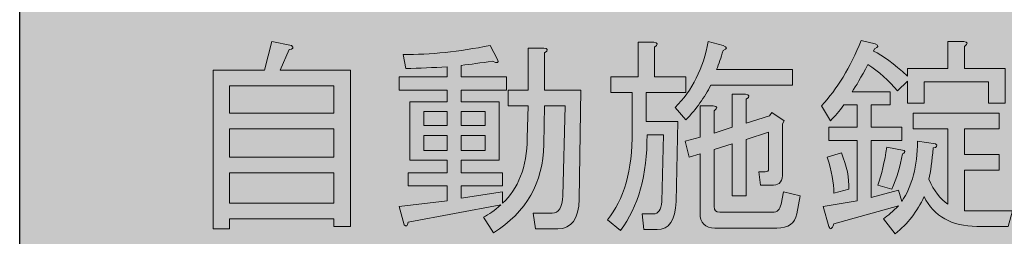
# Model space of a CAD drawing. Units: millimetres. Extents: x 10 to 695, y -410 to 43.
# Drawn here: x 418 to 459, y -41 to -32 of the extents above; entities that cross this region are included whole.
import ezdxf

# ---------------------------------------------------------------- set-up
doc = ezdxf.new("R2010")
doc.units = ezdxf.units.MM
doc.header["$MEASUREMENT"] = 0
doc.layers.add('管理番号、タイトル', color=7, linetype='Continuous', lineweight=0)

# ---------------------------------------------------------------- blocks, each defined once
blk = doc.blocks.new('Block_156')
at = {"layer": '管理番号、タイトル'}
h = blk.add_hatch(color=7, dxfattribs=at)
h.dxf.hatch_style = 2
edge = h.paths.add_edge_path()
edge.add_spline(control_points=[(430.902, -39.312), (430.902, -39.312), (430.902, -38.037), (430.902, -38.037), (430.902, -38.037), (426.561, -38.037), (426.561, -38.037), (426.561, -38.037), (426.561, -39.312), (426.561, -39.312), (426.561, -39.312), (430.902, -39.312), (430.902, -39.312)], knot_values=[0, 0, 0, 0, 1, 1, 1, 2, 2, 2, 3, 3, 3, 4, 4, 4, 4], degree=3, periodic=0)
edge = h.paths.add_edge_path()
edge.add_spline(control_points=[(430.902, -36.211), (430.902, -36.211), (426.561, -36.211), (426.561, -36.211), (426.561, -36.211), (426.561, -37.383), (426.561, -37.383), (426.561, -37.383), (430.902, -37.383), (430.902, -37.383), (430.902, -37.383), (430.902, -36.211), (430.902, -36.211)], knot_values=[0, 0, 0, 0, 1, 1, 1, 2, 2, 2, 3, 3, 3, 4, 4, 4, 4], degree=3, periodic=0)
edge = h.paths.add_edge_path()
edge.add_spline(control_points=[(430.902, -35.557), (430.902, -35.557), (430.902, -34.42), (430.902, -34.42), (430.902, -34.42), (426.561, -34.42), (426.561, -34.42), (426.561, -34.42), (426.561, -35.557), (426.561, -35.557), (426.561, -35.557), (430.902, -35.557), (430.902, -35.557)], knot_values=[0, 0, 0, 0, 1, 1, 1, 2, 2, 2, 3, 3, 3, 4, 4, 4, 4], degree=3, periodic=0)
edge = h.paths.add_edge_path()
edge.add_spline(control_points=[(428.008, -33.765), (428.008, -33.765), (428.318, -32.559), (428.318, -32.559), (428.318, -32.559), (429.145, -32.732), (429.145, -32.732), (429.237, -32.824), (429.202, -32.881), (429.042, -32.904), (429.042, -32.904), (428.663, -33.765), (428.663, -33.765), (428.663, -33.765), (431.591, -33.765), (431.591, -33.765), (431.591, -33.765), (431.591, -40.276), (431.591, -40.276), (431.591, -40.276), (430.902, -40.276), (430.902, -40.276), (430.902, -40.276), (430.902, -39.966), (430.902, -39.966), (430.902, -39.966), (426.561, -39.966), (426.561, -39.966), (426.561, -39.966), (426.561, -40.38), (426.561, -40.38), (426.561, -40.38), (425.872, -40.38), (425.872, -40.38), (425.872, -40.38), (425.872, -33.765), (425.872, -33.765), (425.872, -33.765), (428.008, -33.765), (428.008, -33.765)], knot_values=[0, 0, 0, 0, 1, 1, 1, 2, 2, 2, 3, 3, 3, 4, 4, 4, 5, 5, 5, 6, 6, 6, 7, 7, 7, 8, 8, 8, 9, 9, 9, 10, 10, 10, 11, 11, 11, 12, 12, 12, 13, 13, 13, 13], degree=3, periodic=0)
h = blk.add_hatch(color=7, dxfattribs=at)
h.dxf.hatch_style = 2
edge = h.paths.add_edge_path()
edge.add_spline(control_points=[(436.208, -36.487), (436.208, -36.487), (436.208, -37.107), (436.208, -37.107), (436.208, -37.107), (437.207, -37.107), (437.207, -37.107), (437.207, -37.107), (437.207, -36.487), (437.207, -36.487), (437.207, -36.487), (436.208, -36.487), (436.208, -36.487)], knot_values=[0, 0, 0, 0, 1, 1, 1, 2, 2, 2, 3, 3, 3, 4, 4, 4, 4], degree=3, periodic=0)
edge = h.paths.add_edge_path()
edge.add_spline(control_points=[(436.208, -35.488), (436.208, -35.488), (436.208, -36.073), (436.208, -36.073), (436.208, -36.073), (437.207, -36.073), (437.207, -36.073), (437.207, -36.073), (437.207, -35.488), (437.207, -35.488), (437.207, -35.488), (436.208, -35.488), (436.208, -35.488)], knot_values=[0, 0, 0, 0, 1, 1, 1, 2, 2, 2, 3, 3, 3, 4, 4, 4, 4], degree=3, periodic=0)
edge = h.paths.add_edge_path()
edge.add_spline(control_points=[(434.657, -36.487), (434.657, -36.487), (434.657, -37.107), (434.657, -37.107), (434.657, -37.107), (435.622, -37.107), (435.622, -37.107), (435.622, -37.107), (435.622, -36.487), (435.622, -36.487), (435.622, -36.487), (434.657, -36.487), (434.657, -36.487)], knot_values=[0, 0, 0, 0, 1, 1, 1, 2, 2, 2, 3, 3, 3, 4, 4, 4, 4], degree=3, periodic=0)
edge = h.paths.add_edge_path()
edge.add_spline(control_points=[(434.657, -35.488), (434.657, -35.488), (434.657, -36.073), (434.657, -36.073), (434.657, -36.073), (435.622, -36.073), (435.622, -36.073), (435.622, -36.073), (435.622, -35.488), (435.622, -35.488), (435.622, -35.488), (434.657, -35.488), (434.657, -35.488)], knot_values=[0, 0, 0, 0, 1, 1, 1, 2, 2, 2, 3, 3, 3, 4, 4, 4, 4], degree=3, periodic=0)
edge = h.paths.add_edge_path()
edge.add_spline(control_points=[(437.861, -39.381), (437.861, -39.381), (434.003, -40.104), (434.003, -40.104), (433.98, -40.265), (433.922, -40.299), (433.831, -40.208), (433.831, -40.208), (433.624, -39.45), (433.624, -39.45), (433.624, -39.45), (435.622, -39.208), (435.622, -39.208), (435.622, -39.208), (435.622, -38.588), (435.622, -38.588), (435.622, -38.588), (434.003, -38.588), (434.003, -38.588), (434.003, -38.588), (434.003, -38.037), (434.003, -38.037), (434.003, -38.037), (435.622, -38.037), (435.622, -38.037), (435.622, -38.037), (435.622, -37.52), (435.622, -37.52), (435.622, -37.52), (434.83, -37.52), (434.83, -37.52), (434.83, -37.52), (434.072, -37.52), (434.072, -37.52), (434.072, -37.52), (434.072, -35.074), (434.072, -35.074), (434.072, -35.074), (435.622, -35.074), (435.622, -35.074), (435.622, -35.074), (435.622, -34.592), (435.622, -34.592), (435.622, -34.592), (433.624, -34.592), (433.624, -34.592), (433.624, -34.592), (433.624, -34.041), (433.624, -34.041), (433.624, -34.041), (435.622, -34.041), (435.622, -34.041), (435.622, -34.041), (435.622, -33.627), (435.622, -33.627), (435.048, -33.65), (434.473, -33.674), (433.899, -33.696), (433.899, -33.696), (433.796, -33.111), (433.796, -33.111), (434.921, -33.111), (436.127, -32.985), (437.413, -32.732), (437.413, -32.732), (437.723, -33.317), (437.723, -33.317), (437.792, -33.455), (437.723, -33.478), (437.517, -33.386), (437.034, -33.455), (436.598, -33.513), (436.208, -33.559), (436.208, -33.559), (436.208, -34.041), (436.208, -34.041), (436.208, -34.041), (438.102, -34.041), (438.102, -34.041), (438.102, -34.041), (438.102, -34.592), (438.102, -34.592), (438.102, -34.592), (436.208, -34.592), (436.208, -34.592), (436.208, -34.592), (436.208, -35.074), (436.208, -35.074), (436.208, -35.074), (437.792, -35.074), (437.792, -35.074), (437.792, -35.074), (437.792, -37.52), (437.792, -37.52), (437.792, -37.52), (436.208, -37.52), (436.208, -37.52), (436.208, -37.52), (436.208, -38.037), (436.208, -38.037), (436.208, -38.037), (437.93, -38.037), (437.93, -38.037), (437.93, -38.037), (437.93, -38.588), (437.93, -38.588), (437.93, -38.588), (436.208, -38.588), (436.208, -38.588), (436.208, -38.588), (436.208, -39.105), (436.208, -39.105), (436.208, -39.105), (437.93, -38.829), (437.93, -38.829), (437.93, -38.829), (437.93, -39.312), (437.93, -39.312), (438.596, -38.715), (438.941, -37.808), (438.964, -36.59), (438.964, -36.59), (438.998, -35.247), (438.998, -35.247), (438.998, -35.247), (438.171, -35.247), (438.171, -35.247), (438.171, -35.247), (438.171, -34.592), (438.171, -34.592), (438.171, -34.592), (438.998, -34.592), (438.998, -34.592), (438.998, -34.592), (438.998, -32.835), (438.998, -32.835), (438.998, -32.835), (439.653, -32.835), (439.653, -32.835), (439.836, -32.858), (439.848, -32.927), (439.687, -33.042), (439.687, -33.042), (439.687, -34.592), (439.687, -34.592), (439.687, -34.592), (441.203, -34.592), (441.203, -34.592), (441.203, -34.592), (441.134, -39.14), (441.134, -39.14), (441.111, -39.966), (440.812, -40.38), (440.238, -40.38), (440.238, -40.38), (439.308, -40.38), (439.308, -40.38), (439.308, -40.38), (439.205, -39.725), (439.205, -39.725), (439.205, -39.725), (439.997, -39.725), (439.997, -39.725), (440.273, -39.725), (440.422, -39.484), (440.445, -39.002), (440.445, -39.002), (440.548, -35.247), (440.548, -35.247), (440.548, -35.247), (439.687, -35.247), (439.687, -35.247), (439.687, -35.247), (439.653, -36.866), (439.653, -36.866), (439.63, -38.451), (438.929, -39.679), (437.551, -40.552), (437.551, -40.552), (437.138, -39.897), (437.138, -39.897), (437.367, -39.782), (437.608, -39.611), (437.861, -39.381)], knot_values=[0, 0, 0, 0, 1, 1, 1, 2, 2, 2, 3, 3, 3, 4, 4, 4, 5, 5, 5, 6, 6, 6, 7, 7, 7, 8, 8, 8, 9, 9, 9, 10, 10, 10, 11, 11, 11, 12, 12, 12, 13, 13, 13, 14, 14, 14, 15, 15, 15, 16, 16, 16, 17, 17, 17, 18, 18, 18, 19, 19, 19, 20, 20, 20, 21, 21, 21, 22, 22, 22, 23, 23, 23, 24, 24, 24, 25, 25, 25, 26, 26, 26, 27, 27, 27, 28, 28, 28, 29, 29, 29, 30, 30, 30, 31, 31, 31, 32, 32, 32, 33, 33, 33, 34, 34, 34, 35, 35, 35, 36, 36, 36, 37, 37, 37, 38, 38, 38, 39, 39, 39, 40, 40, 40, 41, 41, 41, 42, 42, 42, 43, 43, 43, 44, 44, 44, 45, 45, 45, 46, 46, 46, 47, 47, 47, 48, 48, 48, 49, 49, 49, 50, 50, 50, 51, 51, 51, 52, 52, 52, 53, 53, 53, 54, 54, 54, 55, 55, 55, 56, 56, 56, 57, 57, 57, 58, 58, 58, 59, 59, 59, 60, 60, 60, 61, 61, 61, 61], degree=3, periodic=0)
h = blk.add_hatch(color=7, dxfattribs=at)
h.dxf.hatch_style = 2
edge = h.paths.add_edge_path()
edge.add_spline(control_points=[(448.679, -38.554), (448.679, -38.554), (448.61, -38.003), (448.61, -38.003), (448.61, -38.003), (448.886, -38.003), (448.886, -38.003), (448.977, -38.003), (449.023, -37.957), (449.023, -37.865), (449.023, -37.865), (449.023, -36.349), (449.023, -36.349), (449.023, -36.349), (448.093, -36.659), (448.093, -36.659), (448.093, -36.659), (448.093, -39.002), (448.093, -39.002), (448.093, -39.002), (447.508, -39.002), (447.508, -39.002), (447.508, -39.002), (447.508, -36.831), (447.508, -36.831), (447.508, -36.831), (446.75, -37.073), (446.75, -37.073), (446.75, -37.073), (446.75, -39.45), (446.75, -39.45), (446.75, -39.611), (446.83, -39.691), (446.991, -39.691), (446.991, -39.691), (449.196, -39.691), (449.196, -39.691), (449.379, -39.691), (449.494, -39.576), (449.54, -39.346), (449.54, -39.346), (449.644, -38.829), (449.644, -38.829), (449.644, -38.829), (450.333, -39.002), (450.333, -39.002), (450.333, -39.002), (450.195, -39.76), (450.195, -39.76), (450.126, -40.15), (449.85, -40.345), (449.368, -40.345), (449.368, -40.345), (446.784, -40.345), (446.784, -40.345), (446.371, -40.345), (446.164, -40.139), (446.164, -39.725), (446.164, -39.725), (446.164, -37.245), (446.164, -37.245), (446.164, -37.245), (445.716, -37.383), (445.716, -37.383), (445.716, -37.383), (445.544, -36.728), (445.544, -36.728), (445.544, -36.728), (446.164, -36.556), (446.164, -36.556), (446.164, -36.556), (446.164, -35.247), (446.164, -35.247), (446.164, -35.247), (446.715, -35.247), (446.715, -35.247), (446.899, -35.27), (446.91, -35.339), (446.75, -35.453), (446.75, -35.453), (446.75, -36.383), (446.75, -36.383), (446.75, -36.383), (447.508, -36.142), (447.508, -36.142), (447.508, -36.142), (447.508, -34.764), (447.508, -34.764), (447.508, -34.764), (448.059, -34.764), (448.059, -34.764), (448.242, -34.787), (448.254, -34.856), (448.093, -34.971), (448.093, -34.971), (448.093, -35.97), (448.093, -35.97), (448.093, -35.97), (449.058, -35.66), (449.058, -35.66), (449.058, -35.66), (449.161, -35.522), (449.161, -35.522), (449.161, -35.522), (449.678, -35.867), (449.678, -35.867), (449.678, -35.867), (449.609, -36.005), (449.609, -36.005), (449.609, -36.005), (449.609, -38.037), (449.609, -38.037), (449.609, -38.382), (449.483, -38.554), (449.23, -38.554), (449.23, -38.554), (448.679, -38.554), (448.679, -38.554)], knot_values=[0, 0, 0, 0, 1, 1, 1, 2, 2, 2, 3, 3, 3, 4, 4, 4, 5, 5, 5, 6, 6, 6, 7, 7, 7, 8, 8, 8, 9, 9, 9, 10, 10, 10, 11, 11, 11, 12, 12, 12, 13, 13, 13, 14, 14, 14, 15, 15, 15, 16, 16, 16, 17, 17, 17, 18, 18, 18, 19, 19, 19, 20, 20, 20, 21, 21, 21, 22, 22, 22, 23, 23, 23, 24, 24, 24, 25, 25, 25, 26, 26, 26, 27, 27, 27, 28, 28, 28, 29, 29, 29, 30, 30, 30, 31, 31, 31, 32, 32, 32, 33, 33, 33, 34, 34, 34, 35, 35, 35, 36, 36, 36, 37, 37, 37, 38, 38, 38, 39, 39, 39, 39], degree=3, periodic=0)
edge = h.paths.add_edge_path()
edge.add_spline(control_points=[(447.129, -32.732), (447.312, -32.801), (447.312, -32.869), (447.129, -32.938), (447.037, -33.237), (446.945, -33.501), (446.853, -33.731), (446.853, -33.731), (450.022, -33.731), (450.022, -33.731), (450.022, -33.731), (450.022, -34.385), (450.022, -34.385), (450.022, -34.385), (446.612, -34.385), (446.612, -34.385), (446.359, -34.891), (446.014, -35.373), (445.578, -35.832), (445.578, -35.832), (445.13, -35.316), (445.13, -35.316), (445.842, -34.604), (446.302, -33.685), (446.508, -32.559), (446.508, -32.559), (447.129, -32.732), (447.129, -32.732)], knot_values=[0, 0, 0, 0, 1, 1, 1, 2, 2, 2, 3, 3, 3, 4, 4, 4, 5, 5, 5, 6, 6, 6, 7, 7, 7, 8, 8, 8, 9, 9, 9, 9], degree=3, periodic=0)
edge = h.paths.add_edge_path()
edge.add_spline(control_points=[(444.648, -36.452), (444.648, -36.452), (443.959, -36.452), (443.959, -36.452), (443.959, -38.129), (443.592, -39.462), (442.857, -40.449), (442.857, -40.449), (442.305, -40.001), (442.305, -40.001), (442.994, -39.174), (443.339, -37.946), (443.339, -36.315), (443.339, -36.315), (443.339, -34.695), (443.339, -34.695), (443.339, -34.695), (442.443, -34.695), (442.443, -34.695), (442.443, -34.695), (442.443, -34.041), (442.443, -34.041), (442.443, -34.041), (443.58, -34.041), (443.58, -34.041), (443.58, -34.041), (443.58, -32.594), (443.58, -32.594), (443.58, -32.594), (444.235, -32.594), (444.235, -32.594), (444.418, -32.617), (444.43, -32.686), (444.269, -32.801), (444.269, -32.801), (444.269, -34.041), (444.269, -34.041), (444.269, -34.041), (445.578, -34.041), (445.578, -34.041), (445.578, -34.041), (445.578, -34.695), (445.578, -34.695), (445.578, -34.695), (443.925, -34.695), (443.925, -34.695), (443.925, -34.695), (443.925, -35.901), (443.925, -35.901), (443.925, -35.901), (445.234, -35.901), (445.234, -35.901), (445.234, -35.901), (445.165, -39.243), (445.165, -39.243), (445.142, -40.023), (444.878, -40.414), (444.373, -40.414), (444.373, -40.414), (443.821, -40.414), (443.821, -40.414), (443.821, -40.414), (443.752, -39.76), (443.752, -39.76), (443.752, -39.76), (444.235, -39.76), (444.235, -39.76), (444.418, -39.76), (444.533, -39.587), (444.579, -39.243), (444.579, -39.243), (444.648, -36.452), (444.648, -36.452)], knot_values=[0, 0, 0, 0, 1, 1, 1, 2, 2, 2, 3, 3, 3, 4, 4, 4, 5, 5, 5, 6, 6, 6, 7, 7, 7, 8, 8, 8, 9, 9, 9, 10, 10, 10, 11, 11, 11, 12, 12, 12, 13, 13, 13, 14, 14, 14, 15, 15, 15, 16, 16, 16, 17, 17, 17, 18, 18, 18, 19, 19, 19, 20, 20, 20, 21, 21, 21, 22, 22, 22, 23, 23, 23, 24, 24, 24, 24], degree=3, periodic=0)
h = blk.add_hatch(color=7, dxfattribs=at)
h.dxf.hatch_style = 2
edge = h.paths.add_edge_path()
edge.add_spline(control_points=[(454.673, -37.107), (454.719, -37.176), (454.696, -37.222), (454.604, -37.245), (454.512, -37.773), (454.363, -38.267), (454.157, -38.726), (454.157, -38.726), (453.571, -38.554), (453.571, -38.554), (453.731, -38.118), (453.858, -37.589), (453.95, -36.969), (453.95, -36.969), (454.673, -37.107), (454.673, -37.107)], knot_values=[0, 0, 0, 0, 1, 1, 1, 2, 2, 2, 3, 3, 3, 4, 4, 4, 5, 5, 5, 5], degree=3, periodic=0)
edge = h.paths.add_edge_path()
edge.add_spline(control_points=[(452.055, -37.21), (452.285, -37.762), (452.388, -38.267), (452.365, -38.726), (452.365, -38.726), (451.745, -38.898), (451.745, -38.898), (451.745, -38.462), (451.653, -37.957), (451.469, -37.383), (451.469, -37.383), (452.055, -37.21), (452.055, -37.21)], knot_values=[0, 0, 0, 0, 1, 1, 1, 2, 2, 2, 3, 3, 3, 4, 4, 4, 4], degree=3, periodic=0)
edge = h.paths.add_edge_path()
edge.add_spline(control_points=[(454.432, -39.415), (454.432, -39.415), (451.745, -40.173), (451.745, -40.173), (451.653, -40.402), (451.584, -40.437), (451.538, -40.276), (451.538, -40.276), (451.297, -39.45), (451.297, -39.45), (451.297, -39.45), (452.71, -39.208), (452.71, -39.208), (452.71, -39.208), (452.71, -36.694), (452.71, -36.694), (452.71, -36.694), (451.538, -36.694), (451.538, -36.694), (451.538, -36.694), (451.538, -36.142), (451.538, -36.142), (451.538, -36.142), (452.71, -36.142), (452.71, -36.142), (452.71, -36.142), (452.71, -35.212), (452.71, -35.212), (452.71, -35.212), (452.158, -35.212), (452.158, -35.212), (451.974, -35.465), (451.791, -35.683), (451.607, -35.867), (451.607, -35.867), (451.228, -35.247), (451.228, -35.247), (451.871, -34.558), (452.422, -33.65), (452.882, -32.525), (452.882, -32.525), (453.468, -32.663), (453.468, -32.663), (453.628, -32.732), (453.617, -32.801), (453.433, -32.869), (453.433, -32.869), (453.399, -32.973), (453.399, -32.973), (453.766, -33.134), (454.237, -33.478), (454.811, -34.006), (454.811, -34.006), (454.811, -33.696), (454.811, -33.696), (454.811, -33.696), (456.499, -33.696), (456.499, -33.696), (456.499, -33.696), (456.499, -32.559), (456.499, -32.559), (456.499, -32.559), (457.154, -32.559), (457.154, -32.559), (457.337, -32.583), (457.349, -32.651), (457.188, -32.766), (457.188, -32.766), (457.188, -33.696), (457.188, -33.696), (457.188, -33.696), (458.876, -33.696), (458.876, -33.696), (458.876, -33.696), (458.876, -35.143), (458.876, -35.143), (458.876, -35.143), (458.187, -35.143), (458.187, -35.143), (458.187, -35.143), (458.187, -34.248), (458.187, -34.248), (458.187, -34.248), (455.5, -34.248), (455.5, -34.248), (455.5, -34.248), (455.5, -35.143), (455.5, -35.143), (455.5, -35.143), (454.811, -35.143), (454.811, -35.143), (454.811, -35.143), (454.811, -34.213), (454.811, -34.213), (454.811, -34.213), (454.398, -34.626), (454.398, -34.626), (454.03, -34.191), (453.617, -33.823), (453.158, -33.524), (452.882, -34.053), (452.663, -34.432), (452.503, -34.661), (452.503, -34.661), (454.088, -34.661), (454.088, -34.661), (454.088, -34.661), (454.088, -35.212), (454.088, -35.212), (454.088, -35.212), (453.295, -35.212), (453.295, -35.212), (453.295, -35.212), (453.295, -36.142), (453.295, -36.142), (453.295, -36.142), (454.57, -36.142), (454.57, -36.142), (454.57, -36.142), (454.57, -36.694), (454.57, -36.694), (454.57, -36.694), (453.295, -36.694), (453.295, -36.694), (453.295, -36.694), (453.295, -39.071), (453.295, -39.071), (453.295, -39.071), (454.432, -38.761), (454.432, -38.761), (454.432, -38.761), (454.57, -39.243), (454.57, -39.243), (455.006, -38.6), (455.225, -37.762), (455.225, -36.728), (455.225, -36.728), (455.983, -36.831), (455.983, -36.831), (456.074, -36.923), (456.04, -36.981), (455.879, -37.004), (455.833, -37.555), (455.776, -37.991), (455.707, -38.313), (455.914, -38.795), (456.177, -39.14), (456.499, -39.346), (456.499, -39.346), (456.499, -36.211), (456.499, -36.211), (456.499, -36.211), (455.052, -36.211), (455.052, -36.211), (455.052, -36.211), (455.052, -35.557), (455.052, -35.557), (455.052, -35.557), (458.635, -35.557), (458.635, -35.557), (458.635, -35.557), (458.635, -36.211), (458.635, -36.211), (458.635, -36.211), (457.188, -36.211), (457.188, -36.211), (457.188, -36.211), (457.188, -37.279), (457.188, -37.279), (457.188, -37.279), (458.635, -37.279), (458.635, -37.279), (458.635, -37.279), (458.635, -37.934), (458.635, -37.934), (458.635, -37.934), (457.188, -37.934), (457.188, -37.934), (457.188, -37.934), (457.188, -39.622), (457.188, -39.622), (457.188, -39.622), (459.186, -39.622), (459.186, -39.622), (459.186, -39.622), (459.014, -40.276), (459.014, -40.276), (459.014, -40.276), (457.705, -40.276), (457.705, -40.276), (456.648, -40.276), (455.914, -39.863), (455.5, -39.036), (455.225, -39.656), (454.823, -40.173), (454.294, -40.586), (454.294, -40.586), (453.812, -39.966), (453.812, -39.966), (453.996, -39.829), (454.202, -39.645), (454.432, -39.415)], knot_values=[0, 0, 0, 0, 1, 1, 1, 2, 2, 2, 3, 3, 3, 4, 4, 4, 5, 5, 5, 6, 6, 6, 7, 7, 7, 8, 8, 8, 9, 9, 9, 10, 10, 10, 11, 11, 11, 12, 12, 12, 13, 13, 13, 14, 14, 14, 15, 15, 15, 16, 16, 16, 17, 17, 17, 18, 18, 18, 19, 19, 19, 20, 20, 20, 21, 21, 21, 22, 22, 22, 23, 23, 23, 24, 24, 24, 25, 25, 25, 26, 26, 26, 27, 27, 27, 28, 28, 28, 29, 29, 29, 30, 30, 30, 31, 31, 31, 32, 32, 32, 33, 33, 33, 34, 34, 34, 35, 35, 35, 36, 36, 36, 37, 37, 37, 38, 38, 38, 39, 39, 39, 40, 40, 40, 41, 41, 41, 42, 42, 42, 43, 43, 43, 44, 44, 44, 45, 45, 45, 46, 46, 46, 47, 47, 47, 48, 48, 48, 49, 49, 49, 50, 50, 50, 51, 51, 51, 52, 52, 52, 53, 53, 53, 54, 54, 54, 55, 55, 55, 56, 56, 56, 57, 57, 57, 58, 58, 58, 59, 59, 59, 60, 60, 60, 61, 61, 61, 62, 62, 62, 63, 63, 63, 64, 64, 64, 65, 65, 65, 66, 66, 66, 67, 67, 67, 67], degree=3, periodic=0)
for points, knots in [([(428.008, -33.765), (428.008, -33.765), (428.318, -32.559), (428.318, -32.559), (428.318, -32.559), (429.145, -32.732), (429.145, -32.732), (429.237, -32.824), (429.202, -32.881), (429.042, -32.904), (429.042, -32.904), (428.663, -33.765), (428.663, -33.765), (428.663, -33.765), (431.591, -33.765), (431.591, -33.765), (431.591, -33.765), (431.591, -40.276), (431.591, -40.276), (431.591, -40.276), (430.902, -40.276), (430.902, -40.276), (430.902, -40.276), (430.902, -39.966), (430.902, -39.966), (430.902, -39.966), (426.561, -39.966), (426.561, -39.966), (426.561, -39.966), (426.561, -40.38), (426.561, -40.38), (426.561, -40.38), (425.872, -40.38), (425.872, -40.38), (425.872, -40.38), (425.872, -33.765), (425.872, -33.765), (425.872, -33.765), (428.008, -33.765), (428.008, -33.765)], [0, 0, 0, 0, 1, 1, 1, 2, 2, 2, 3, 3, 3, 4, 4, 4, 5, 5, 5, 6, 6, 6, 7, 7, 7, 8, 8, 8, 9, 9, 9, 10, 10, 10, 11, 11, 11, 12, 12, 12, 13, 13, 13, 13]), ([(437.861, -39.381), (437.861, -39.381), (434.003, -40.104), (434.003, -40.104), (433.98, -40.265), (433.922, -40.299), (433.831, -40.208), (433.831, -40.208), (433.624, -39.45), (433.624, -39.45), (433.624, -39.45), (435.622, -39.208), (435.622, -39.208), (435.622, -39.208), (435.622, -38.588), (435.622, -38.588), (435.622, -38.588), (434.003, -38.588), (434.003, -38.588), (434.003, -38.588), (434.003, -38.037), (434.003, -38.037), (434.003, -38.037), (435.622, -38.037), (435.622, -38.037), (435.622, -38.037), (435.622, -37.52), (435.622, -37.52), (435.622, -37.52), (434.83, -37.52), (434.83, -37.52), (434.83, -37.52), (434.072, -37.52), (434.072, -37.52), (434.072, -37.52), (434.072, -35.074), (434.072, -35.074), (434.072, -35.074), (435.622, -35.074), (435.622, -35.074), (435.622, -35.074), (435.622, -34.592), (435.622, -34.592), (435.622, -34.592), (433.624, -34.592), (433.624, -34.592), (433.624, -34.592), (433.624, -34.041), (433.624, -34.041), (433.624, -34.041), (435.622, -34.041), (435.622, -34.041), (435.622, -34.041), (435.622, -33.627), (435.622, -33.627), (435.048, -33.65), (434.473, -33.674), (433.899, -33.696), (433.899, -33.696), (433.796, -33.111), (433.796, -33.111), (434.921, -33.111), (436.127, -32.985), (437.413, -32.732), (437.413, -32.732), (437.723, -33.317), (437.723, -33.317), (437.792, -33.455), (437.723, -33.478), (437.517, -33.386), (437.034, -33.455), (436.598, -33.513), (436.208, -33.559), (436.208, -33.559), (436.208, -34.041), (436.208, -34.041), (436.208, -34.041), (438.102, -34.041), (438.102, -34.041), (438.102, -34.041), (438.102, -34.592), (438.102, -34.592), (438.102, -34.592), (436.208, -34.592), (436.208, -34.592), (436.208, -34.592), (436.208, -35.074), (436.208, -35.074), (436.208, -35.074), (437.792, -35.074), (437.792, -35.074), (437.792, -35.074), (437.792, -37.52), (437.792, -37.52), (437.792, -37.52), (436.208, -37.52), (436.208, -37.52), (436.208, -37.52), (436.208, -38.037), (436.208, -38.037), (436.208, -38.037), (437.93, -38.037), (437.93, -38.037), (437.93, -38.037), (437.93, -38.588), (437.93, -38.588), (437.93, -38.588), (436.208, -38.588), (436.208, -38.588), (436.208, -38.588), (436.208, -39.105), (436.208, -39.105), (436.208, -39.105), (437.93, -38.829), (437.93, -38.829), (437.93, -38.829), (437.93, -39.312), (437.93, -39.312), (438.596, -38.715), (438.941, -37.808), (438.964, -36.59), (438.964, -36.59), (438.998, -35.247), (438.998, -35.247), (438.998, -35.247), (438.171, -35.247), (438.171, -35.247), (438.171, -35.247), (438.171, -34.592), (438.171, -34.592), (438.171, -34.592), (438.998, -34.592), (438.998, -34.592), (438.998, -34.592), (438.998, -32.835), (438.998, -32.835), (438.998, -32.835), (439.653, -32.835), (439.653, -32.835), (439.836, -32.858), (439.848, -32.927), (439.687, -33.042), (439.687, -33.042), (439.687, -34.592), (439.687, -34.592), (439.687, -34.592), (441.203, -34.592), (441.203, -34.592), (441.203, -34.592), (441.134, -39.14), (441.134, -39.14), (441.111, -39.966), (440.812, -40.38), (440.238, -40.38), (440.238, -40.38), (439.308, -40.38), (439.308, -40.38), (439.308, -40.38), (439.205, -39.725), (439.205, -39.725), (439.205, -39.725), (439.997, -39.725), (439.997, -39.725), (440.273, -39.725), (440.422, -39.484), (440.445, -39.002), (440.445, -39.002), (440.548, -35.247), (440.548, -35.247), (440.548, -35.247), (439.687, -35.247), (439.687, -35.247), (439.687, -35.247), (439.653, -36.866), (439.653, -36.866), (439.63, -38.451), (438.929, -39.679), (437.551, -40.552), (437.551, -40.552), (437.138, -39.897), (437.138, -39.897), (437.367, -39.782), (437.608, -39.611), (437.861, -39.381)], [0, 0, 0, 0, 1, 1, 1, 2, 2, 2, 3, 3, 3, 4, 4, 4, 5, 5, 5, 6, 6, 6, 7, 7, 7, 8, 8, 8, 9, 9, 9, 10, 10, 10, 11, 11, 11, 12, 12, 12, 13, 13, 13, 14, 14, 14, 15, 15, 15, 16, 16, 16, 17, 17, 17, 18, 18, 18, 19, 19, 19, 20, 20, 20, 21, 21, 21, 22, 22, 22, 23, 23, 23, 24, 24, 24, 25, 25, 25, 26, 26, 26, 27, 27, 27, 28, 28, 28, 29, 29, 29, 30, 30, 30, 31, 31, 31, 32, 32, 32, 33, 33, 33, 34, 34, 34, 35, 35, 35, 36, 36, 36, 37, 37, 37, 38, 38, 38, 39, 39, 39, 40, 40, 40, 41, 41, 41, 42, 42, 42, 43, 43, 43, 44, 44, 44, 45, 45, 45, 46, 46, 46, 47, 47, 47, 48, 48, 48, 49, 49, 49, 50, 50, 50, 51, 51, 51, 52, 52, 52, 53, 53, 53, 54, 54, 54, 55, 55, 55, 56, 56, 56, 57, 57, 57, 58, 58, 58, 59, 59, 59, 60, 60, 60, 61, 61, 61, 61]), ([(444.648, -36.452), (444.648, -36.452), (443.959, -36.452), (443.959, -36.452), (443.959, -38.129), (443.592, -39.462), (442.857, -40.449), (442.857, -40.449), (442.305, -40.001), (442.305, -40.001), (442.994, -39.174), (443.339, -37.946), (443.339, -36.315), (443.339, -36.315), (443.339, -34.695), (443.339, -34.695), (443.339, -34.695), (442.443, -34.695), (442.443, -34.695), (442.443, -34.695), (442.443, -34.041), (442.443, -34.041), (442.443, -34.041), (443.58, -34.041), (443.58, -34.041), (443.58, -34.041), (443.58, -32.594), (443.58, -32.594), (443.58, -32.594), (444.235, -32.594), (444.235, -32.594), (444.418, -32.617), (444.43, -32.686), (444.269, -32.801), (444.269, -32.801), (444.269, -34.041), (444.269, -34.041), (444.269, -34.041), (445.578, -34.041), (445.578, -34.041), (445.578, -34.041), (445.578, -34.695), (445.578, -34.695), (445.578, -34.695), (443.925, -34.695), (443.925, -34.695), (443.925, -34.695), (443.925, -35.901), (443.925, -35.901), (443.925, -35.901), (445.234, -35.901), (445.234, -35.901), (445.234, -35.901), (445.165, -39.243), (445.165, -39.243), (445.142, -40.023), (444.878, -40.414), (444.373, -40.414), (444.373, -40.414), (443.821, -40.414), (443.821, -40.414), (443.821, -40.414), (443.752, -39.76), (443.752, -39.76), (443.752, -39.76), (444.235, -39.76), (444.235, -39.76), (444.418, -39.76), (444.533, -39.587), (444.579, -39.243), (444.579, -39.243), (444.648, -36.452), (444.648, -36.452)], [0, 0, 0, 0, 1, 1, 1, 2, 2, 2, 3, 3, 3, 4, 4, 4, 5, 5, 5, 6, 6, 6, 7, 7, 7, 8, 8, 8, 9, 9, 9, 10, 10, 10, 11, 11, 11, 12, 12, 12, 13, 13, 13, 14, 14, 14, 15, 15, 15, 16, 16, 16, 17, 17, 17, 18, 18, 18, 19, 19, 19, 20, 20, 20, 21, 21, 21, 22, 22, 22, 23, 23, 23, 24, 24, 24, 24]), ([(447.129, -32.732), (447.312, -32.801), (447.312, -32.869), (447.129, -32.938), (447.037, -33.237), (446.945, -33.501), (446.853, -33.731), (446.853, -33.731), (450.022, -33.731), (450.022, -33.731), (450.022, -33.731), (450.022, -34.385), (450.022, -34.385), (450.022, -34.385), (446.612, -34.385), (446.612, -34.385), (446.359, -34.891), (446.014, -35.373), (445.578, -35.832), (445.578, -35.832), (445.13, -35.316), (445.13, -35.316), (445.842, -34.604), (446.302, -33.685), (446.508, -32.559), (446.508, -32.559), (447.129, -32.732), (447.129, -32.732)], [0, 0, 0, 0, 1, 1, 1, 2, 2, 2, 3, 3, 3, 4, 4, 4, 5, 5, 5, 6, 6, 6, 7, 7, 7, 8, 8, 8, 9, 9, 9, 9]), ([(454.432, -39.415), (454.432, -39.415), (451.745, -40.173), (451.745, -40.173), (451.653, -40.402), (451.584, -40.437), (451.538, -40.276), (451.538, -40.276), (451.297, -39.45), (451.297, -39.45), (451.297, -39.45), (452.71, -39.208), (452.71, -39.208), (452.71, -39.208), (452.71, -36.694), (452.71, -36.694), (452.71, -36.694), (451.538, -36.694), (451.538, -36.694), (451.538, -36.694), (451.538, -36.142), (451.538, -36.142), (451.538, -36.142), (452.71, -36.142), (452.71, -36.142), (452.71, -36.142), (452.71, -35.212), (452.71, -35.212), (452.71, -35.212), (452.158, -35.212), (452.158, -35.212), (451.974, -35.465), (451.791, -35.683), (451.607, -35.867), (451.607, -35.867), (451.228, -35.247), (451.228, -35.247), (451.871, -34.558), (452.422, -33.65), (452.882, -32.525), (452.882, -32.525), (453.468, -32.663), (453.468, -32.663), (453.628, -32.732), (453.617, -32.801), (453.433, -32.869), (453.433, -32.869), (453.399, -32.973), (453.399, -32.973), (453.766, -33.134), (454.237, -33.478), (454.811, -34.006), (454.811, -34.006), (454.811, -33.696), (454.811, -33.696), (454.811, -33.696), (456.499, -33.696), (456.499, -33.696), (456.499, -33.696), (456.499, -32.559), (456.499, -32.559), (456.499, -32.559), (457.154, -32.559), (457.154, -32.559), (457.337, -32.583), (457.349, -32.651), (457.188, -32.766), (457.188, -32.766), (457.188, -33.696), (457.188, -33.696), (457.188, -33.696), (458.876, -33.696), (458.876, -33.696), (458.876, -33.696), (458.876, -35.143), (458.876, -35.143), (458.876, -35.143), (458.187, -35.143), (458.187, -35.143), (458.187, -35.143), (458.187, -34.248), (458.187, -34.248), (458.187, -34.248), (455.5, -34.248), (455.5, -34.248), (455.5, -34.248), (455.5, -35.143), (455.5, -35.143), (455.5, -35.143), (454.811, -35.143), (454.811, -35.143), (454.811, -35.143), (454.811, -34.213), (454.811, -34.213), (454.811, -34.213), (454.398, -34.626), (454.398, -34.626), (454.03, -34.191), (453.617, -33.823), (453.158, -33.524), (452.882, -34.053), (452.663, -34.432), (452.503, -34.661), (452.503, -34.661), (454.088, -34.661), (454.088, -34.661), (454.088, -34.661), (454.088, -35.212), (454.088, -35.212), (454.088, -35.212), (453.295, -35.212), (453.295, -35.212), (453.295, -35.212), (453.295, -36.142), (453.295, -36.142), (453.295, -36.142), (454.57, -36.142), (454.57, -36.142), (454.57, -36.142), (454.57, -36.694), (454.57, -36.694), (454.57, -36.694), (453.295, -36.694), (453.295, -36.694), (453.295, -36.694), (453.295, -39.071), (453.295, -39.071), (453.295, -39.071), (454.432, -38.761), (454.432, -38.761), (454.432, -38.761), (454.57, -39.243), (454.57, -39.243), (455.006, -38.6), (455.225, -37.762), (455.225, -36.728), (455.225, -36.728), (455.983, -36.831), (455.983, -36.831), (456.074, -36.923), (456.04, -36.981), (455.879, -37.004), (455.833, -37.555), (455.776, -37.991), (455.707, -38.313), (455.914, -38.795), (456.177, -39.14), (456.499, -39.346), (456.499, -39.346), (456.499, -36.211), (456.499, -36.211), (456.499, -36.211), (455.052, -36.211), (455.052, -36.211), (455.052, -36.211), (455.052, -35.557), (455.052, -35.557), (455.052, -35.557), (458.635, -35.557), (458.635, -35.557), (458.635, -35.557), (458.635, -36.211), (458.635, -36.211), (458.635, -36.211), (457.188, -36.211), (457.188, -36.211), (457.188, -36.211), (457.188, -37.279), (457.188, -37.279), (457.188, -37.279), (458.635, -37.279), (458.635, -37.279), (458.635, -37.279), (458.635, -37.934), (458.635, -37.934), (458.635, -37.934), (457.188, -37.934), (457.188, -37.934), (457.188, -37.934), (457.188, -39.622), (457.188, -39.622), (457.188, -39.622), (459.186, -39.622), (459.186, -39.622), (459.186, -39.622), (459.014, -40.276), (459.014, -40.276), (459.014, -40.276), (457.705, -40.276), (457.705, -40.276), (456.648, -40.276), (455.914, -39.863), (455.5, -39.036), (455.225, -39.656), (454.823, -40.173), (454.294, -40.586), (454.294, -40.586), (453.812, -39.966), (453.812, -39.966), (453.996, -39.829), (454.202, -39.645), (454.432, -39.415)], [0, 0, 0, 0, 1, 1, 1, 2, 2, 2, 3, 3, 3, 4, 4, 4, 5, 5, 5, 6, 6, 6, 7, 7, 7, 8, 8, 8, 9, 9, 9, 10, 10, 10, 11, 11, 11, 12, 12, 12, 13, 13, 13, 14, 14, 14, 15, 15, 15, 16, 16, 16, 17, 17, 17, 18, 18, 18, 19, 19, 19, 20, 20, 20, 21, 21, 21, 22, 22, 22, 23, 23, 23, 24, 24, 24, 25, 25, 25, 26, 26, 26, 27, 27, 27, 28, 28, 28, 29, 29, 29, 30, 30, 30, 31, 31, 31, 32, 32, 32, 33, 33, 33, 34, 34, 34, 35, 35, 35, 36, 36, 36, 37, 37, 37, 38, 38, 38, 39, 39, 39, 40, 40, 40, 41, 41, 41, 42, 42, 42, 43, 43, 43, 44, 44, 44, 45, 45, 45, 46, 46, 46, 47, 47, 47, 48, 48, 48, 49, 49, 49, 50, 50, 50, 51, 51, 51, 52, 52, 52, 53, 53, 53, 54, 54, 54, 55, 55, 55, 56, 56, 56, 57, 57, 57, 58, 58, 58, 59, 59, 59, 60, 60, 60, 61, 61, 61, 62, 62, 62, 63, 63, 63, 64, 64, 64, 65, 65, 65, 66, 66, 66, 67, 67, 67, 67]), ([(430.902, -35.557), (430.902, -35.557), (430.902, -34.42), (430.902, -34.42), (430.902, -34.42), (426.561, -34.42), (426.561, -34.42), (426.561, -34.42), (426.561, -35.557), (426.561, -35.557), (426.561, -35.557), (430.902, -35.557), (430.902, -35.557)], [0, 0, 0, 0, 1, 1, 1, 2, 2, 2, 3, 3, 3, 4, 4, 4, 4]), ([(448.679, -38.554), (448.679, -38.554), (448.61, -38.003), (448.61, -38.003), (448.61, -38.003), (448.886, -38.003), (448.886, -38.003), (448.977, -38.003), (449.023, -37.957), (449.023, -37.865), (449.023, -37.865), (449.023, -36.349), (449.023, -36.349), (449.023, -36.349), (448.093, -36.659), (448.093, -36.659), (448.093, -36.659), (448.093, -39.002), (448.093, -39.002), (448.093, -39.002), (447.508, -39.002), (447.508, -39.002), (447.508, -39.002), (447.508, -36.831), (447.508, -36.831), (447.508, -36.831), (446.75, -37.073), (446.75, -37.073), (446.75, -37.073), (446.75, -39.45), (446.75, -39.45), (446.75, -39.611), (446.83, -39.691), (446.991, -39.691), (446.991, -39.691), (449.196, -39.691), (449.196, -39.691), (449.379, -39.691), (449.494, -39.576), (449.54, -39.346), (449.54, -39.346), (449.644, -38.829), (449.644, -38.829), (449.644, -38.829), (450.333, -39.002), (450.333, -39.002), (450.333, -39.002), (450.195, -39.76), (450.195, -39.76), (450.126, -40.15), (449.85, -40.345), (449.368, -40.345), (449.368, -40.345), (446.784, -40.345), (446.784, -40.345), (446.371, -40.345), (446.164, -40.139), (446.164, -39.725), (446.164, -39.725), (446.164, -37.245), (446.164, -37.245), (446.164, -37.245), (445.716, -37.383), (445.716, -37.383), (445.716, -37.383), (445.544, -36.728), (445.544, -36.728), (445.544, -36.728), (446.164, -36.556), (446.164, -36.556), (446.164, -36.556), (446.164, -35.247), (446.164, -35.247), (446.164, -35.247), (446.715, -35.247), (446.715, -35.247), (446.899, -35.27), (446.91, -35.339), (446.75, -35.453), (446.75, -35.453), (446.75, -36.383), (446.75, -36.383), (446.75, -36.383), (447.508, -36.142), (447.508, -36.142), (447.508, -36.142), (447.508, -34.764), (447.508, -34.764), (447.508, -34.764), (448.059, -34.764), (448.059, -34.764), (448.242, -34.787), (448.254, -34.856), (448.093, -34.971), (448.093, -34.971), (448.093, -35.97), (448.093, -35.97), (448.093, -35.97), (449.058, -35.66), (449.058, -35.66), (449.058, -35.66), (449.161, -35.522), (449.161, -35.522), (449.161, -35.522), (449.678, -35.867), (449.678, -35.867), (449.678, -35.867), (449.609, -36.005), (449.609, -36.005), (449.609, -36.005), (449.609, -38.037), (449.609, -38.037), (449.609, -38.382), (449.483, -38.554), (449.23, -38.554), (449.23, -38.554), (448.679, -38.554), (448.679, -38.554)], [0, 0, 0, 0, 1, 1, 1, 2, 2, 2, 3, 3, 3, 4, 4, 4, 5, 5, 5, 6, 6, 6, 7, 7, 7, 8, 8, 8, 9, 9, 9, 10, 10, 10, 11, 11, 11, 12, 12, 12, 13, 13, 13, 14, 14, 14, 15, 15, 15, 16, 16, 16, 17, 17, 17, 18, 18, 18, 19, 19, 19, 20, 20, 20, 21, 21, 21, 22, 22, 22, 23, 23, 23, 24, 24, 24, 25, 25, 25, 26, 26, 26, 27, 27, 27, 28, 28, 28, 29, 29, 29, 30, 30, 30, 31, 31, 31, 32, 32, 32, 33, 33, 33, 34, 34, 34, 35, 35, 35, 36, 36, 36, 37, 37, 37, 38, 38, 38, 39, 39, 39, 39]), ([(434.657, -35.488), (434.657, -35.488), (434.657, -36.073), (434.657, -36.073), (434.657, -36.073), (435.622, -36.073), (435.622, -36.073), (435.622, -36.073), (435.622, -35.488), (435.622, -35.488), (435.622, -35.488), (434.657, -35.488), (434.657, -35.488)], [0, 0, 0, 0, 1, 1, 1, 2, 2, 2, 3, 3, 3, 4, 4, 4, 4]), ([(436.208, -35.488), (436.208, -35.488), (436.208, -36.073), (436.208, -36.073), (436.208, -36.073), (437.207, -36.073), (437.207, -36.073), (437.207, -36.073), (437.207, -35.488), (437.207, -35.488), (437.207, -35.488), (436.208, -35.488), (436.208, -35.488)], [0, 0, 0, 0, 1, 1, 1, 2, 2, 2, 3, 3, 3, 4, 4, 4, 4]), ([(430.902, -36.211), (430.902, -36.211), (426.561, -36.211), (426.561, -36.211), (426.561, -36.211), (426.561, -37.383), (426.561, -37.383), (426.561, -37.383), (430.902, -37.383), (430.902, -37.383), (430.902, -37.383), (430.902, -36.211), (430.902, -36.211)], [0, 0, 0, 0, 1, 1, 1, 2, 2, 2, 3, 3, 3, 4, 4, 4, 4]), ([(434.657, -36.487), (434.657, -36.487), (434.657, -37.107), (434.657, -37.107), (434.657, -37.107), (435.622, -37.107), (435.622, -37.107), (435.622, -37.107), (435.622, -36.487), (435.622, -36.487), (435.622, -36.487), (434.657, -36.487), (434.657, -36.487)], [0, 0, 0, 0, 1, 1, 1, 2, 2, 2, 3, 3, 3, 4, 4, 4, 4]), ([(436.208, -36.487), (436.208, -36.487), (436.208, -37.107), (436.208, -37.107), (436.208, -37.107), (437.207, -37.107), (437.207, -37.107), (437.207, -37.107), (437.207, -36.487), (437.207, -36.487), (437.207, -36.487), (436.208, -36.487), (436.208, -36.487)], [0, 0, 0, 0, 1, 1, 1, 2, 2, 2, 3, 3, 3, 4, 4, 4, 4]), ([(452.055, -37.21), (452.285, -37.762), (452.388, -38.267), (452.365, -38.726), (452.365, -38.726), (451.745, -38.898), (451.745, -38.898), (451.745, -38.462), (451.653, -37.957), (451.469, -37.383), (451.469, -37.383), (452.055, -37.21), (452.055, -37.21)], [0, 0, 0, 0, 1, 1, 1, 2, 2, 2, 3, 3, 3, 4, 4, 4, 4]), ([(454.673, -37.107), (454.719, -37.176), (454.696, -37.222), (454.604, -37.245), (454.512, -37.773), (454.363, -38.267), (454.157, -38.726), (454.157, -38.726), (453.571, -38.554), (453.571, -38.554), (453.731, -38.118), (453.858, -37.589), (453.95, -36.969), (453.95, -36.969), (454.673, -37.107), (454.673, -37.107)], [0, 0, 0, 0, 1, 1, 1, 2, 2, 2, 3, 3, 3, 4, 4, 4, 5, 5, 5, 5]), ([(430.902, -39.312), (430.902, -39.312), (430.902, -38.037), (430.902, -38.037), (430.902, -38.037), (426.561, -38.037), (426.561, -38.037), (426.561, -38.037), (426.561, -39.312), (426.561, -39.312), (426.561, -39.312), (430.902, -39.312), (430.902, -39.312)], [0, 0, 0, 0, 1, 1, 1, 2, 2, 2, 3, 3, 3, 4, 4, 4, 4])]:
    blk.add_open_spline(points, degree=3, knots=knots, dxfattribs=at)

msp = doc.modelspace()

# ---------------------------------------------------------------- hatches: boundary and pattern name
at = {"layer": '管理番号、タイトル'}
h = msp.add_hatch(color=7, dxfattribs=at)
h.dxf.hatch_style = 2
h.paths.add_polyline_path([(568.281, -45.372), (417.811, -45.372), (417.811, -17.933), (568.281, -17.933)])

# ---------------------------------------------------------------- linework, layer by layer
at = {"layer": '管理番号、タイトル', "color": 7, "lineweight": 25}
msp.add_lwpolyline([(568.281, -45.372), (417.811, -45.372), (417.811, -17.933), (568.281, -17.933)], close=True, dxfattribs=at)

# ---------------------------------------------------------------- block references
at = {"layer": '管理番号、タイトル'}
msp.add_blockref('Block_156', (0, 0), dxfattribs=at)

doc.saveas('drawing.dxf')
